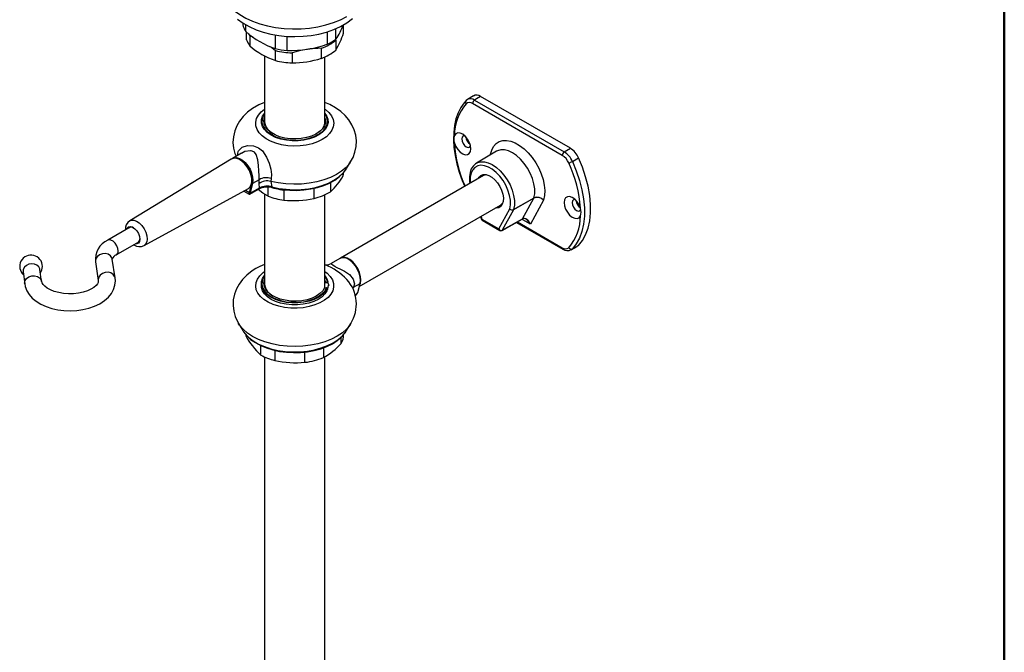
# Model space of a CAD drawing. Units: millimetres. Extents: x 0 to 210, y -13 to 292.
# Drawn here: x 170 to 205, y 68 to 91 of the extents above; entities that cross this region are included whole.
import ezdxf

# ---------------------------------------------------------------- set-up
doc = ezdxf.new("R2010")
doc.units = ezdxf.units.MM
doc.layers.add('5', color=179, linetype='Continuous')

msp = doc.modelspace()

# ---------------------------------------------------------------- linework, layer by layer
at = {"color": 7, "linetype": 'Continuous', "lineweight": 25}
for p, q in [((178.163, 90.602), (178.163, 90.538)), ((178.276, 90.295), (178.276, 90.537)), ((178.296, 90.012), (178.296, 90.279)), ((181.139, 90.29), (181.139, 89.852)), ((181.447, 90.03), (181.447, 90.405)), ((181.716, 90.242), (181.716, 90.54)), ((178.407, 90.153), (178.518, 90.11)), ((178.407, 90.153), (178.407, 89.799)), ((179.308, 90.182), (179.308, 89.699)), ((179.729, 89.634), (179.729, 90.13)), ((181.44, 90), (181.44, 89.646)), ((179.138, 89.767), (179.318, 89.627)), ((179.318, 89.273), (179.318, 89.627)), ((179.902, 89.549), (179.902, 89.195)), ((180.935, 89.355), (180.935, 89.709)), ((178.929, 89.443), (178.929, 87.122)), ((181.059, 87.122), (181.059, 89.406)), ((186.291, 88.032), (186.079, 87.904)), ((186.333, 87.881), (189.492, 86.057)), ((189.707, 86.184), (186.544, 88.01)), ((189.422, 85.936), (186.263, 87.759)), ((178.838, 87.255), (178.816, 87.188)), ((181.172, 87.188), (181.15, 87.255)), ((187.108, 86.079), (186.403, 85.662)), ((189.492, 86.057), (189.707, 86.184)), ((177.76, 85.806), (174.184, 83.631)), ((178.115, 86.011), (177.799, 85.829)), ((178.085, 85.767), (178.064, 85.779)), ((181.824, 85.476), (181.977, 85.728)), ((189.78, 85.72), (189.995, 85.847)), ((181.809, 85.451), (181.824, 85.476)), ((178.488, 85.045), (178.488, 85.069)), ((178.737, 85.078), (178.509, 84.946)), ((178.736, 84.929), (178.737, 85.078)), ((179.161, 85.114), (179.154, 85.016)), ((179.154, 85.016), (179.191, 84.826)), ((186.649, 85.223), (181.603, 82.309)), ((181.707, 85.213), (181.707, 85.318)), ((174.688, 82.759), (178.36, 84.768)), ((178.197, 84.679), (178.394, 84.565)), ((178.396, 84.632), (178.481, 84.95)), ((178.416, 84.565), (178.722, 84.741)), ((178.419, 84.597), (178.758, 84.793)), ((178.509, 84.946), (178.423, 84.628)), ((178.509, 84.946), (178.481, 84.95)), ((178.758, 84.793), (178.736, 84.929)), ((179.057, 84.495), (179.057, 84.816)), ((179.609, 84.714), (179.649, 84.72)), ((179.609, 84.714), (179.609, 84.36)), ((180.674, 84.416), (180.674, 84.77)), ((181.258, 84.982), (181.258, 84.653)), ((178.392, 84.597), (178.396, 84.632)), ((178.419, 84.597), (178.392, 84.597)), ((178.423, 84.628), (178.396, 84.632)), ((178.396, 84.564), (178.415, 84.564)), ((178.414, 84.566), (178.413, 84.57)), ((178.423, 84.628), (178.419, 84.597)), ((178.929, 84.569), (178.929, 81.406)), ((181.059, 81.269), (181.059, 84.548)), ((188.42, 84.423), (187.705, 84.019)), ((188.021, 83.693), (188.42, 84.423)), ((188.764, 84.359), (188.298, 83.508)), ((182.269, 81.308), (187.249, 84.183)), ((187.184, 83.342), (187.572, 84.051)), ((187.705, 84.019), (187.308, 83.293)), ((186.541, 83.774), (186.574, 83.675)), ((186.592, 83.684), (187.184, 83.342)), ((186.597, 83.647), (187.22, 83.287)), ((187.301, 83.286), (188.014, 83.686)), ((187.308, 83.293), (188.021, 83.693)), ((188.298, 83.508), (188.031, 83.662)), ((174.201, 83.406), (173.407, 82.947)), ((187.813, 83.573), (189.443, 82.632)), ((173.707, 82.428), (174.501, 82.886)), ((189.738, 82.61), (189.953, 82.728)), ((189.78, 82.641), (189.995, 82.759)), ((189.995, 82.759), (189.95, 82.734)), ((173.565, 82.274), (173.565, 82.276)), ((173.664, 81.616), (173.565, 82.274)), ((181.589, 82.301), (181.273, 82.119)), ((181.903, 82.263), (181.889, 82.271)), ((171.074, 81.488), (171.018, 81.907)), ((172.971, 82.184), (173.071, 81.526)), ((170.423, 81.831), (170.479, 81.409)), ((178.838, 81.539), (178.816, 81.472)), ((181.059, 81.542), (181.078, 81.442)), ((181.172, 81.472), (181.15, 81.539)), ((182.313, 81.537), (182.313, 81.553)), ((181.046, 81.27), (181.119, 81.266)), ((181.151, 81.438), (181.078, 81.442)), ((181.162, 81.181), (181.139, 81.252)), ((181.171, 81.424), (181.194, 81.353)), ((182.07, 81.286), (182.299, 81.418)), ((182.213, 81.1), (182.299, 81.418)), ((182.2, 81.065), (182.213, 81.1)), ((178.011, 80.012), (178.164, 79.76)), ((178.018, 80.001), (178.011, 80.012)), ((181.824, 79.76), (181.977, 80.012)), ((178.164, 79.76), (178.195, 79.711)), ((178.27, 79.619), (178.27, 79.579)), ((181.635, 79.309), (181.635, 79.529)), ((178.796, 78.899), (178.796, 79.232)), ((181.008, 79.163), (181.008, 78.809)), ((178.929, 78.832), (178.929, 64.151)), ((179.292, 79.059), (179.292, 78.705)), ((180.32, 79.002), (180.356, 78.995)), ((180.356, 78.641), (180.356, 78.995)), ((181.059, 56.518), (181.059, 78.839))]:
    msp.add_line(p, q, dxfattribs=at)
at = {"color": 8, "linetype": 'Continuous', "lineweight": 25}
for p, q in [((178.257, 84.712), (178.396, 84.632)), ((186.559, 83.785), (186.592, 83.684)), ((188.031, 83.662), (188.012, 83.675)), ((188.031, 83.662), (188.028, 83.697)), ((187.843, 83.59), (189.422, 82.678)), ((189.78, 82.641), (189.737, 82.614)), ((182.07, 81.286), (182.045, 81.231)), ((182.121, 81.019), (182.2, 81.065))]:
    msp.add_line(p, q, dxfattribs=at)
at = {"color": 8, "linetype": 'Continuous', "lineweight": 25, "flags": 128}
for points in [[(177.412, 92.039), (177.409, 92.021), (177.4, 91.847), (177.426, 91.673), (177.487, 91.502), (177.582, 91.337), (177.71, 91.179), (177.868, 91.031), (178.055, 90.894), (178.269, 90.771), (178.505, 90.663), (178.762, 90.572), (179.036, 90.498), (179.322, 90.443), (179.618, 90.408), (179.918, 90.393), (180.22, 90.398), (180.519, 90.423), (180.81, 90.468), (181.091, 90.532), (181.356, 90.615), (181.603, 90.715), (181.829, 90.831)], [(180.966, 86.495), (180.798, 86.413), (180.608, 86.346), (180.403, 86.299), (180.187, 86.271), (179.966, 86.263), (179.746, 86.276), (179.532, 86.309), (179.33, 86.361), (179.146, 86.432), (178.983, 86.518), (178.847, 86.619), (178.74, 86.731), (178.666, 86.851), (178.626, 86.977), (178.621, 87.105), (178.652, 87.231), (178.718, 87.353), (178.817, 87.467), (178.929, 87.559)], [(181.059, 87.559), (181.076, 87.546), (181.198, 87.44), (181.289, 87.323), (181.346, 87.2), (181.369, 87.073), (181.355, 86.945), (181.307, 86.82), (181.224, 86.702), (181.11, 86.593), (180.966, 86.495)], [(186.892, 85.952), (186.896, 85.974), (186.938, 86.124), (187.004, 86.25), (187.091, 86.349), (187.199, 86.418), (187.323, 86.456), (187.462, 86.461), (187.61, 86.433), (187.764, 86.373), (187.921, 86.283), (188.075, 86.164), (188.224, 86.021), (188.362, 85.856), (188.487, 85.675), (188.594, 85.482), (188.682, 85.281), (188.748, 85.079), (188.789, 84.881), (188.806, 84.692), (188.797, 84.516), (188.764, 84.359), (188.764, 84.359)], [(177.981, 85.934), (178.006, 86.066), (178.018, 86.091), (178.134, 86.216), (178.148, 86.225), (178.331, 86.284), (178.547, 86.271), (178.714, 86.203), (178.856, 86.089), (179.005, 85.875), (179.097, 85.658), (179.152, 85.452), (179.174, 85.265), (179.161, 85.114), (179.161, 85.114)], [(178.737, 85.078), (178.74, 85.212), (178.735, 85.384), (178.722, 85.575), (178.697, 85.778), (178.638, 85.97), (178.581, 86.042), (178.556, 86.059), (178.462, 86.091), (178.431, 86.094), (178.239, 86.066), (178.116, 86.004)], [(188.425, 84.433), (188.451, 84.583), (188.451, 84.75), (188.424, 84.931), (188.372, 85.117), (188.295, 85.304), (188.197, 85.484), (188.081, 85.651), (187.951, 85.801), (187.812, 85.927), (187.668, 86.026), (187.523, 86.094), (187.384, 86.129), (187.254, 86.129), (187.138, 86.095), (187.108, 86.079)], [(181.976, 85.726), (181.928, 85.654), (181.803, 85.512), (181.647, 85.38), (181.463, 85.261), (181.253, 85.157), (181.021, 85.07), (180.771, 85.001), (180.508, 84.952), (180.236, 84.923), (179.96, 84.915), (179.684, 84.928), (179.414, 84.962), (179.154, 85.016)], [(186.401, 85.661), (186.433, 85.678), (186.548, 85.712), (186.677, 85.711), (186.815, 85.677), (186.958, 85.61), (187.101, 85.512), (187.24, 85.386), (187.369, 85.238), (187.484, 85.072), (187.581, 84.893), (187.657, 84.708), (187.709, 84.523), (187.735, 84.344), (187.736, 84.178), (187.71, 84.03)], [(179.191, 84.826), (179.437, 84.773), (179.693, 84.739), (179.955, 84.726), (180.218, 84.733), (180.477, 84.761), (180.726, 84.808), (180.962, 84.875), (181.181, 84.96), (181.377, 85.061), (181.548, 85.176), (181.691, 85.304), (181.802, 85.441), (181.809, 85.451)], [(187.572, 84.051), (187.596, 84.193), (187.594, 84.354), (187.565, 84.526), (187.51, 84.703), (187.433, 84.879), (187.335, 85.047), (187.22, 85.201), (187.092, 85.335), (186.957, 85.444), (186.819, 85.523), (186.684, 85.571), (186.557, 85.584), (186.442, 85.563), (186.344, 85.508), (186.266, 85.422), (186.212, 85.307), (186.183, 85.168), (186.18, 85.01), (186.186, 84.955)], [(174.184, 83.631), (174.239, 83.652), (174.326, 83.652), (174.421, 83.618), (174.518, 83.553), (174.608, 83.461), (174.687, 83.35), (174.747, 83.227), (174.784, 83.102), (174.795, 82.984), (174.781, 82.882), (174.741, 82.804), (174.689, 82.76)], [(173.769, 82.565), (173.756, 82.656), (173.72, 82.751), (173.663, 82.838), (173.594, 82.908), (173.52, 82.95), (173.451, 82.961), (173.407, 82.947)], [(173.565, 82.274), (173.549, 82.327), (173.497, 82.398), (173.417, 82.449), (173.32, 82.473), (173.216, 82.468), (173.119, 82.434), (173.039, 82.375), (172.987, 82.299), (172.969, 82.214), (172.971, 82.184)], [(181.276, 82.112), (181.291, 82.118), (181.349, 82.069), (181.407, 82.027), (181.432, 82.012), (181.526, 81.963), (181.557, 81.948), (181.748, 81.854), (181.926, 81.732), (182.057, 81.569), (182.095, 81.438), (182.096, 81.406), (182.07, 81.286)], [(170.479, 81.409), (170.477, 81.435), (170.495, 81.52), (170.547, 81.596), (170.627, 81.654), (170.725, 81.688), (170.828, 81.692), (170.926, 81.667), (171.006, 81.616), (171.058, 81.545), (171.073, 81.491)], [(173.664, 81.616), (173.649, 81.669), (173.597, 81.74), (173.517, 81.791), (173.42, 81.815), (173.316, 81.81), (173.218, 81.776), (173.139, 81.717), (173.087, 81.641), (173.069, 81.556), (173.071, 81.526)], [(181.059, 81.843), (181.141, 81.778), (181.248, 81.667), (181.322, 81.546), (181.362, 81.421), (181.366, 81.293), (181.335, 81.166), (181.269, 81.044), (181.171, 80.93), (181.041, 80.827), (180.885, 80.736), (180.705, 80.662), (180.507, 80.604), (180.296, 80.566), (180.077, 80.549), (179.856, 80.551), (179.638, 80.574), (179.43, 80.617), (179.236, 80.679), (179.062, 80.757), (178.911, 80.851), (178.789, 80.958), (178.699, 81.074), (178.641, 81.198), (178.619, 81.325), (178.632, 81.452), (178.681, 81.577), (178.764, 81.695), (178.878, 81.805), (178.929, 81.843)], [(182.07, 81.286), (182.034, 81.265), (182.027, 81.261)], [(181.974, 80.008), (181.945, 79.963), (181.826, 79.819), (181.675, 79.685), (181.495, 79.564), (181.289, 79.457), (181.06, 79.367), (180.813, 79.295), (180.552, 79.243), (180.281, 79.211), (180.005, 79.199), (179.729, 79.209), (179.458, 79.239), (179.195, 79.29), (178.947, 79.361), (178.717, 79.449), (178.509, 79.554), (178.327, 79.674), (178.173, 79.807), (178.052, 79.951), (178.018, 80.001)], [(178.195, 79.711), (178.245, 79.646), (178.374, 79.514), (178.533, 79.393), (178.719, 79.285), (178.929, 79.194), (179.158, 79.119), (179.402, 79.063), (179.658, 79.027), (179.919, 79.01), (180.182, 79.015), (180.441, 79.04), (180.693, 79.085), (180.931, 79.149), (181.152, 79.231), (181.352, 79.33), (181.526, 79.443), (181.673, 79.57), (181.789, 79.706), (181.824, 79.76)]]:
    msp.add_lwpolyline(points, dxfattribs=at)
at = {"color": 7, "linetype": 'Continuous', "lineweight": 25, "flags": 128}
for points in [[(177.98, 90.732), (178.175, 90.594), (178.394, 90.471), (178.633, 90.365), (178.888, 90.277), (179.156, 90.209), (179.432, 90.16), (179.715, 90.13), (180.001, 90.121), (180.287, 90.131), (180.569, 90.162), (180.846, 90.211), (181.113, 90.281), (181.368, 90.37), (181.609, 90.478), (181.831, 90.606), (182.033, 90.753)], [(178.929, 87.803), (178.731, 87.716), (178.511, 87.589), (178.333, 87.454), (178.18, 87.305), (178.053, 87.145), (177.954, 86.974), (177.881, 86.795), (177.833, 86.591), (177.819, 86.388), (177.837, 86.189), (177.885, 85.999), (177.926, 85.902)], [(181.973, 85.727), (182.049, 85.864), (182.117, 86.044), (182.159, 86.248), (182.168, 86.451), (182.145, 86.648), (182.092, 86.837), (182.012, 87.016), (181.906, 87.184), (181.775, 87.34), (181.619, 87.484), (181.437, 87.615), (181.231, 87.729), (181.059, 87.802)], [(186.032, 87.866), (185.96, 87.785), (185.845, 87.619), (185.751, 87.43), (185.677, 87.22), (185.626, 86.99), (185.597, 86.743), (185.59, 86.482), (185.607, 86.209), (185.646, 85.927), (185.708, 85.638), (185.79, 85.346), (185.894, 85.053), (185.984, 84.839)], [(186.081, 87.9), (186.035, 87.869), (186.032, 87.865)], [(186.544, 88.01), (186.405, 87.925), (186.333, 87.881)], [(181.059, 87.416), (181.117, 87.329), (181.162, 87.211), (181.169, 87.091), (181.14, 86.972), (181.075, 86.858), (180.976, 86.752), (180.847, 86.658), (180.69, 86.578), (180.512, 86.516), (180.317, 86.473), (180.113, 86.45), (179.904, 86.449), (179.699, 86.468), (179.502, 86.509), (179.321, 86.568), (179.161, 86.646), (179.028, 86.738), (178.924, 86.842), (178.854, 86.956), (178.82, 87.074), (178.823, 87.195), (178.862, 87.313), (178.929, 87.416)], [(178.929, 87.401), (178.88, 87.321), (178.842, 87.205), (178.839, 87.087), (178.873, 86.97), (178.942, 86.859), (179.044, 86.756), (179.175, 86.666), (179.332, 86.59), (179.51, 86.531), (179.703, 86.491), (179.905, 86.472), (180.11, 86.473), (180.311, 86.495), (180.502, 86.538), (180.678, 86.599), (180.832, 86.677), (180.959, 86.769), (181.057, 86.873), (181.121, 86.986), (181.15, 87.103), (181.143, 87.221), (181.1, 87.337), (181.059, 87.401)], [(181.059, 87.258), (181.073, 87.201), (181.075, 87.087), (181.041, 86.975), (180.973, 86.868), (180.872, 86.771), (180.743, 86.685), (180.588, 86.614), (180.414, 86.561), (180.226, 86.526), (180.03, 86.512), (179.833, 86.519), (179.642, 86.546), (179.462, 86.592), (179.3, 86.657), (179.16, 86.737), (179.048, 86.831), (178.968, 86.935), (178.921, 87.046), (178.909, 87.159), (178.929, 87.258)], [(185.622, 86.363), (185.671, 86.246), (185.74, 86.138), (185.823, 86.048), (185.914, 85.986), (186.003, 85.956), (186.082, 85.961), (186.145, 86.001), (186.185, 86.072), (186.199, 86.168), (186.185, 86.279), (186.145, 86.397), (186.082, 86.509), (186.003, 86.606), (185.914, 86.679), (185.823, 86.721), (185.74, 86.728), (185.671, 86.699), (185.622, 86.638)], [(185.98, 86.628), (185.979, 86.628), (185.927, 86.618), (185.893, 86.578), (185.881, 86.515), (185.893, 86.437), (185.927, 86.358), (185.979, 86.288), (186.04, 86.239), (186.101, 86.218), (186.152, 86.228), (186.187, 86.268), (186.187, 86.269)], [(178.397, 85.399), (178.321, 85.529), (178.23, 85.644), (178.127, 85.736), (178.021, 85.801), (177.918, 85.833), (177.823, 85.831), (177.76, 85.806)], [(177.78, 85.816), (177.855, 85.851), (177.947, 85.855), (178.047, 85.826), (178.151, 85.766), (178.251, 85.679), (178.342, 85.57), (178.419, 85.446), (178.477, 85.314), (178.512, 85.181), (178.523, 85.056), (178.509, 84.946)], [(178.481, 84.95), (178.495, 85.064), (178.481, 85.195), (178.44, 85.333), (178.375, 85.469), (178.29, 85.593), (178.191, 85.697), (178.085, 85.775), (177.979, 85.82), (177.951, 85.826)], [(189.78, 85.72), (189.918, 85.388), (190.03, 85.054), (190.116, 84.723), (190.174, 84.399), (190.203, 84.086), (190.203, 83.787), (190.174, 83.507), (190.116, 83.25), (190.03, 83.018), (189.918, 82.814), (189.78, 82.641)], [(189.995, 82.759), (190.133, 82.932), (190.247, 83.136), (190.333, 83.369), (190.391, 83.627), (190.42, 83.908), (190.42, 84.207), (190.391, 84.522), (190.333, 84.847), (190.247, 85.179), (190.133, 85.514), (189.995, 85.847)], [(178.36, 84.768), (178.416, 84.813), (178.464, 84.896), (178.486, 85.003), (178.482, 85.128), (178.452, 85.263), (178.397, 85.399)], [(179.215, 84.797), (179.338, 84.767), (179.577, 84.726), (179.823, 84.704), (180.071, 84.7), (180.318, 84.715), (180.56, 84.75), (180.794, 84.802), (181.015, 84.873), (181.221, 84.961), (181.407, 85.066), (181.572, 85.187), (181.711, 85.322), (181.805, 85.449)], [(186.403, 85.658), (186.368, 85.639), (186.283, 85.558), (186.218, 85.455), (186.174, 85.331), (186.151, 85.188), (186.152, 85.031), (186.165, 84.943)], [(186.463, 85.115), (186.49, 85.163), (186.554, 85.225), (186.636, 85.257), (186.731, 85.257), (186.835, 85.226), (186.942, 85.164), (187.045, 85.076), (187.141, 84.965), (187.222, 84.839), (187.286, 84.703), (187.328, 84.566), (187.347, 84.434), (187.341, 84.314), (187.31, 84.214), (187.257, 84.138), (187.184, 84.09), (187.094, 84.074), (187.063, 84.076)], [(186.762, 85.251), (186.7, 85.243), (186.649, 85.223)], [(179.057, 84.495), (178.874, 84.601), (178.701, 84.729)], [(178.395, 84.567), (178.393, 84.57), (178.392, 84.597)], [(178.419, 84.597), (178.417, 84.57), (178.415, 84.567)], [(187.71, 84.03), (187.782, 84.07), (188.352, 84.392), (188.425, 84.433)], [(190.063, 84.074), (190.015, 84.191), (189.946, 84.299), (189.862, 84.389), (189.772, 84.452), (189.683, 84.482), (189.603, 84.477), (189.541, 84.437), (189.501, 84.365), (189.487, 84.27), (189.501, 84.158), (189.541, 84.04), (189.603, 83.928), (189.683, 83.831), (189.772, 83.759), (189.862, 83.717), (189.946, 83.71), (190.015, 83.738), (190.063, 83.799)], [(189.869, 84.382), (189.868, 84.383), (189.816, 84.373), (189.782, 84.333), (189.77, 84.27), (189.782, 84.192), (189.816, 84.113), (189.868, 84.043), (189.929, 83.994), (189.99, 83.973), (190.041, 83.983), (190.076, 84.023), (190.077, 84.026)], [(187.249, 84.183), (187.308, 84.234), (187.33, 84.267)], [(174.078, 83.334), (174.093, 83.367), (174.141, 83.411), (174.206, 83.423), (174.282, 83.402), (174.359, 83.35), (174.431, 83.273), (174.489, 83.179)], [(174.489, 83.179), (174.526, 83.079), (174.539, 82.982), (174.527, 82.901), (174.49, 82.842), (174.433, 82.814), (174.378, 82.815)], [(182.299, 81.418), (182.313, 81.528), (182.302, 81.653), (182.267, 81.786), (182.209, 81.918), (182.132, 82.042), (182.041, 82.151), (181.941, 82.238), (181.837, 82.298), (181.737, 82.327), (181.646, 82.323), (181.589, 82.301)], [(182.279, 81.346), (182.313, 81.428), (182.327, 81.541), (182.315, 81.67), (182.276, 81.807), (182.214, 81.943), (182.133, 82.069), (182.037, 82.177), (181.933, 82.261)], [(171.015, 81.907), (171.014, 81.931), (170.977, 82.006), (170.911, 82.066), (170.824, 82.103), (170.725, 82.114), (170.626, 82.097), (170.537, 82.055), (170.469, 81.992), (170.43, 81.914), (170.423, 81.832), (170.424, 81.831)], [(178.622, 81.942), (178.499, 81.865), (178.304, 81.713), (178.155, 81.562), (178.034, 81.399), (177.939, 81.227), (177.871, 81.047), (177.828, 80.843), (177.82, 80.64), (177.843, 80.443), (177.895, 80.254), (177.975, 80.075), (178.024, 79.998)], [(178.929, 82.086), (178.767, 82.018), (178.622, 81.942)], [(170.479, 81.409), (170.5, 81.308), (170.555, 81.165), (170.637, 81.032), (170.746, 80.907), (170.883, 80.793), (171.046, 80.692), (171.23, 80.607), (171.431, 80.54), (171.644, 80.492), (171.864, 80.464), (172.089, 80.455), (172.312, 80.467), (172.532, 80.498), (172.744, 80.548), (172.943, 80.618), (173.128, 80.707), (173.293, 80.816), (173.435, 80.943), (173.536, 81.071), (173.61, 81.205), (173.658, 81.362), (173.673, 81.517), (173.664, 81.616)], [(181.139, 81.252), (181.072, 81.138), (180.972, 81.033), (180.842, 80.939), (180.684, 80.86), (180.505, 80.798), (180.31, 80.756), (180.106, 80.734), (179.897, 80.733), (179.692, 80.754), (179.496, 80.795), (179.316, 80.855), (179.156, 80.933), (179.024, 81.025), (178.921, 81.13), (178.853, 81.244), (178.82, 81.363), (178.823, 81.483), (178.864, 81.601), (178.929, 81.7)], [(178.929, 81.685), (178.882, 81.61), (178.843, 81.494), (178.839, 81.376), (178.871, 81.259), (178.939, 81.147), (179.039, 81.044), (179.17, 80.953), (179.326, 80.877), (179.503, 80.817), (179.696, 80.777), (179.897, 80.756), (180.102, 80.757), (180.304, 80.778), (180.495, 80.82), (180.672, 80.881), (180.826, 80.958), (180.955, 81.05), (181.054, 81.154), (181.119, 81.266), (181.119, 81.266)], [(181.046, 81.27), (180.981, 81.163), (180.883, 81.064), (180.756, 80.977), (180.604, 80.904), (180.431, 80.849), (180.244, 80.813), (180.049, 80.797), (179.852, 80.801), (179.66, 80.827), (179.479, 80.871), (179.314, 80.934), (179.172, 81.013), (179.058, 81.106), (178.974, 81.209), (178.924, 81.319), (178.909, 81.433), (178.929, 81.542)], [(173.071, 81.526), (173.073, 81.507), (173.065, 81.459), (173.04, 81.408), (172.993, 81.35), (172.917, 81.283), (172.814, 81.219), (172.688, 81.162), (172.541, 81.114), (172.378, 81.08), (172.204, 81.06), (172.025, 81.056), (171.847, 81.069), (171.677, 81.097), (171.521, 81.139), (171.384, 81.193), (171.27, 81.255), (171.183, 81.32), (171.124, 81.383), (171.089, 81.437), (171.074, 81.488)], [(181.169, 81.355), (181.164, 81.282), (181.129, 81.165), (181.059, 81.054), (180.956, 80.952), (180.825, 80.861), (180.668, 80.785), (180.49, 80.726), (180.298, 80.686), (180.096, 80.665), (179.891, 80.665), (179.69, 80.686), (179.497, 80.726), (179.32, 80.785), (179.163, 80.861), (179.031, 80.952), (178.929, 81.054), (178.859, 81.165), (178.823, 81.282), (178.82, 81.363)], [(182.128, 80.995), (182.164, 81.017), (182.2, 81.065)], [(178.2, 79.705), (178.303, 79.577), (178.442, 79.449), (178.607, 79.334), (178.795, 79.232), (179.003, 79.146), (179.226, 79.078), (179.461, 79.028), (179.704, 78.996), (179.951, 78.984), (180.199, 78.99), (180.444, 79.015), (180.682, 79.059), (180.91, 79.121), (181.123, 79.201), (181.32, 79.298), (181.496, 79.411), (181.648, 79.54), (181.772, 79.682), (181.824, 79.767)]]:
    msp.add_lwpolyline(points, dxfattribs=at)
at = {"color": 7, "linetype": 'Continuous', "lineweight": 25}
for centre, radius, start, end in [((178.887, 90.726), 0.748, 194.5775, 215.2194), ((180.234, 92.496), 2.946, 228.3358, 251.6696), ((179.056, 90.633), 0.807, 210.7076, 216.462), ((178.877, 91.198), 2.995, 328.8028, 341.4003), ((179.466, 91.375), 2.395, 325.8366, 339.4717), ((178.987, 90.235), 0.725, 197.9082, 216.9003), ((180.392, 91.232), 1.618, 289.6146, 310.38), ((180.427, 91.441), 1.741, 294.1291, 305.8655), ((180.214, 91.877), 2.753, 228.9819, 251.0235), ((179.973, 92.608), 2.984, 257.112, 265.3019), ((179.982, 92.368), 2.82, 256.3846, 268.3681), ((179.88, 93.326), 3.695, 267.6638, 289.9223), ((180.944, 86.232), 3.476, 90.148, 107.4381), ((180.392, 90.878), 1.618, 289.6146, 310.38), ((179.982, 92.014), 2.82, 256.3846, 268.3681), ((179.893, 92.671), 3.476, 270.148, 287.4381), ((186.15, 87.618), 0.181, 51.3939, 130.5727), ((186.417, 87.752), 0.154, 123.2297, 177.3477), ((186.408, 87.845), 0.214, 50.358, 121.9515), ((187.329, 86.645), 1.707, 139.4122, 180.2298), ((179.476, 87.186), 0.551, 186.6885, 243.8996), ((180.578, 87.154), 0.482, 304.7261, 356.1387), ((186.082, 86.501), 0.48, 163.3549, 196.6451), ((186.372, 86.615), 0.351, 184.7197, 235.2749), ((189.576, 85.928), 0.154, 123.2297, 177.3477), ((189.099, 85.43), 0.74, 23.0547, 57.9024), ((189.303, 85.548), 0.754, 23.4121, 57.5797), ((177.622, 85.034), 0.867, 2.2882, 57.7064), ((189.111, 85.437), 0.588, 22.9195, 58.0376), ((189.485, 86.234), 0.592, 286.4612, 299.8519), ((185.682, 83.793), 4.39, 3.6792, 25.2573), ((179.026, 84.584), 0.451, 73.5515, 130.106), ((178.985, 84.674), 0.474, 68.2064, 121.5507), ((179.585, 86.455), 2.458, 312.8797, 329.6721), ((181.137, 85.331), 0.582, 348.301, 359.9723), ((179.04, 84.14), 0.68, 75.0788, 117.8397), ((179.026, 84.128), 0.718, 76.7345, 111.9115), ((179.929, 87.227), 2.533, 249.862, 262.7382), ((179.929, 86.873), 2.533, 249.862, 262.7382), ((179.956, 87.941), 3.598, 264.4633, 281.5061), ((180.207, 86.401), 2.039, 283.2397, 301.0177), ((188.549, 84.156), 0.296, 43.3753, 115.6445), ((188.375, 84.447), 0.0519, 331.6599, 344.3681), ((188.543, 84.164), 0.294, 41.4896, 113.8081), ((190.261, 84.369), 0.351, 184.7197, 235.2749), ((187.656, 84.144), 0.126, 227.7777, 294.965), ((187.659, 84.123), 0.114, 219.5158, 293.8537), ((187.66, 84.044), 0.052, 331.6627, 344.4209), ((189.677, 83.937), 0.41, 340.3943, 19.6057), ((174.353, 83.348), 0.326, 120.9214, 187.3027), ((186.615, 83.685), 0.0412, 192.3935, 246.885), ((188.005, 83.702), 0.0183, 299.8176, 332.2415), ((188.356, 83.792), 1.707, 319.4122, 0.2298), ((174.237, 83.272), 0.136, 55.7594, 131.6199), ((187.262, 83.355), 0.0795, 238.73, 299.0055), ((187.292, 83.301), 0.0183, 299.8176, 332.2415), ((173.724, 82.261), 0.756, 114.7396, 185.8215), ((174.408, 82.98), 0.132, 286.8263, 5.7836), ((174.528, 83.029), 0.312, 230.774, 301.1832), ((189.535, 82.819), 0.181, 231.3939, 310.5727), ((189.605, 82.842), 0.265, 232.3089, 299.932), ((189.74, 82.736), 0.103, 211.9424, 292.65), ((170.703, 82.021), 0.4, 0, 228.5264), ((173.815, 82.181), 0.27, 113.5804, 158.4565), ((181.732, 82.03), 0.306, 48.8988, 116.2485), ((181.434, 81.519), 0.88, 2.219, 57.7757), ((170.703, 82.021), 0.4, 325.7107, 0), ((181.132, 82.345), 0.266, 253.8834, 302.1094), ((180.698, 81.393), 0.473, 3.8163, 40.4091), ((180.694, 81.407), 0.459, 3.8313, 37.2499), ((180.883, 80.692), 1.285, 327.8295, 42.2689), ((179.48, 81.473), 0.555, 186.9321, 243.6561), ((181.044, 81.253), 0.0175, 81.1784, 172.6476), ((181.076, 81.424), 0.0181, 81.7066, 158.7326), ((181.119, 81.244), 0.0212, 21.9348, 89.0896), ((181.151, 81.416), 0.0214, 22.1563, 88.8681), ((180.538, 80.789), 2.571, 208.0878, 227.3281), ((181.097, 79.62), 0.622, 329.9629, 359.5265), ((179.782, 80.993), 2.504, 299.3045, 317.7402), ((179.797, 80.737), 2.093, 241.4092, 256.037), ((180.067, 81.11), 2.486, 276.6626, 292.2332), ((180.038, 82.239), 3.611, 258.0756, 275.04)]:
    msp.add_arc(centre, radius, start, end, dxfattribs=at)
at = {"color": 8, "linetype": 'Continuous', "lineweight": 25}
for centre, radius, start, end in [((186.097, 87.811), 0.0852, 140.4317, 221.0026), ((186.194, 87.72), 0.212, 49.3544, 122.2214), ((189.974, 86.64), 4.361, 183.6448, 204.2798), ((178.678, 84.811), 0.082, 302.056, 347.7355), ((179.229, 84.833), 0.0388, 190.4344, 249.0268), ((189.47, 82.672), 0.0481, 172.8424, 235.5906), ((173.628, 82.546), 0.143, 303.8359, 7.5141), ((180.268, 80.077), 2.155, 43.3844, 68.2351)]:
    msp.add_arc(centre, radius, start, end, dxfattribs=at)
for centre, major_axis, ratio, start_param, end_param in [((186.663, 83.724), (0.089, 0.049), 0.027254, 3.136639, 3.779813), ((186.663, 83.724), (0.0683, 0.0757), 0.380982, 2.437418, 3.222897), ((187.255, 83.383), (0.015, 0.102), 0.70843, 2.084663, 2.879366)]:
    msp.add_ellipse(centre, major_axis=major_axis, ratio=ratio, start_param=start_param, end_param=end_param, dxfattribs=at)
at = {"color": 7, "linetype": 'Continuous', "lineweight": 25}
for centre, major_axis, ratio, start_param, end_param in [((188.121, 83.406), (-0.063, 0.301), 0.644832, 4.921795, 6.483864), ((188.121, 83.406), (-0.117, 0.289), 0.650551, 4.803765, 5.589244), ((187.255, 83.383), (-0.0567, 0.0881), 0.778551, 1.533012, 3.095082)]:
    msp.add_ellipse(centre, major_axis=major_axis, ratio=ratio, start_param=start_param, end_param=end_param, dxfattribs=at)
at = {"layer": '5', "linetype": 'Continuous', "lineweight": 50}
msp.add_line((205, 292), (205, 5), dxfattribs=at)

doc.saveas('drawing.dxf')
